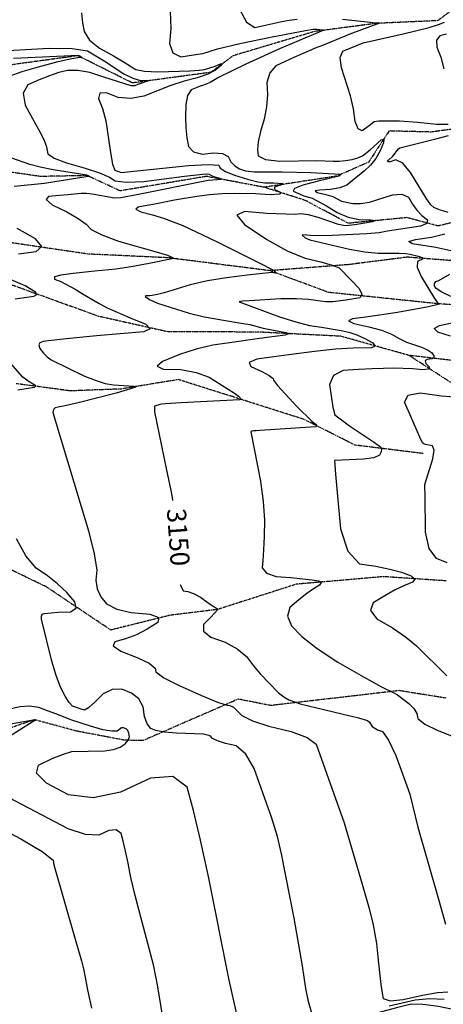
# Model space of a CAD drawing. Extents: x 588697 to 635124, y 433851 to 453181.
# Drawn here: x 606245 to 606800, y 450512 to 451802 of the extents above; entities that cross this region are included whole.
import ezdxf
from ezdxf.enums import TextEntityAlignment as Align

# ---------------------------------------------------------------- set-up
doc = ezdxf.new("R2010")
doc.units = 0
doc.header["$MEASUREMENT"] = 0
doc.linetypes.add('PHANTOM', pattern=[2.5, 1.25, -0.25, 0.25, -0.25, 0.25, -0.25])
for name, color, linetype in [('CONT-INDX', 7, 'CONTINUOUS'), ('CONT-INDX-TEXT', 7, 'CONTINUOUS'), ('CONT-INTER', 7, 'CONTINUOUS'), ('WASHES', 7, 'CONTINUOUS')]:
    doc.layers.add(name, color=color, linetype=linetype)
doc.styles.get("Standard").update_dxf_attribs({"font": 'txt', "height": 0.2})

msp = doc.modelspace()

# ---------------------------------------------------------------- linework, layer by layer
at = {"layer": 'CONT-INDX', "color": 1, "linetype": 'Continuous'}
for points, elevation in [([(606326.2249, 451811.2764), (606327.6981, 451798.0172), (606329.5874, 451786.5833), (606336.9365, 451775.5354), (606349.7455, 451764.8733), (606368.0142, 451754.5972), (606382.0287, 451746.5023), (606391.7888, 451740.5886), (606397.2946, 451736.8562), (606408.8431, 451734.5873), (606426.4342, 451733.7819), (606468.1557, 451735.2018), (606480.6974, 451736.0669), (606487.6929, 451737.0356), (606501.4886, 451741.1638), (606508.2888, 451744.3234), (606510.6282, 451744.5206), (606508.5067, 451741.7555), (606501.9244, 451736.028), (606491.7575, 451730.7592), (606478.006, 451725.9491)], 3150), ([(606478.006, 451725.9491), (606460.6698, 451721.5977), (606443.2019, 451716.1532), (606407.8708, 451701.9846), (606390.8524, 451698.906), (606374.5471, 451700.3796), (606358.9548, 451706.4054), (606350.3098, 451705.9777), (606348.612, 451699.0964), (606353.8616, 451685.7617), (606358.2131, 451669.4796), (606364.2218, 451628.0734), (606366.9754, 451612.9824), (606369.9272, 451604.9771), (606378.1702, 451601.9186), (606466.4641, 451611.0553), (606492.2773, 451612.5301), (606506.1489, 451611.3637), (606508.0788, 451607.5562), (606515.0246, 451603.2783), (606526.9862, 451598.5301), (606543.9638, 451593.3115), (606557.2011, 451589.8747), (606566.6981, 451588.2197), (606578.1745, 451588.2794), (606583.857, 451588.0185), (606589.5022, 451587.5639), (606590.9563, 451586.6973), (606581.2907, 451583.7286), (606578.6231, 451581.7332), (606580.2163, 451579.4327), (606586.0702, 451576.8272), (606588.1018, 451574.8621), (606586.311, 451573.5374), (606573.487, 451572.6802), (606554.2723, 451573.8681), (606527.2225, 451574.3001), (606510.5789, 451573.8826), (606494.0263, 451572.687), (606477.5647, 451570.7136), (606447.9955, 451565.6398), (606422.5688, 451560.616), (606412.3337, 451558.7492), (606400.4086, 451556.6813), (606397.6279, 451553.9211), (606403.9917, 451550.4688), (606419.5001, 451546.3243), (606433.8426, 451541.9297), (606459.0302, 451532.3901), (606503.1131, 451511.5206), (606557.3781, 451484.3562), (606578.5719, 451473.44), (606579.8667, 451472.462), (606581.1364, 451471.1511), (606580.0864, 451470.24), (606575.6889, 451470.8762), (606543.3972, 451467.4379), (606516.1285, 451464.1067), (606491.2959, 451459.868), (606468.8993, 451454.7218), (606434.5608, 451444.4367), (606425.7652, 451442.0273), (606419.0483, 451440.9608), (606415.2541, 451440.5895), (606411.1693, 451440.3262), (606409.8469, 451439.4198), (606415.4894, 451435.678)], 3150), ([(606415.4894, 451435.678), (606426.0121, 451430.9609), (606467.1749, 451417.7412), (606487.1806, 451412.722), (606530.2049, 451405.5617), (606546.898, 451402.7436), (606564.3205, 451397.9545), (606594.0277, 451392.2122), (606597.7058, 451390.509), (606593.2336, 451388.8472), (606559.4033, 451384.367), (606520.407, 451378.8431), (606498.582, 451375.7972), (606476.6568, 451370.7105), (606454.6313, 451363.5831), (606432.5055, 451354.415), (606425.4425, 451348.0529), (606433.4423, 451344.4969), (606456.5049, 451343.7469), (606476.5365, 451340.1414), (606493.537, 451333.6803), (606526.8593, 451312.6675), (606531.9805, 451309.0743), (606534.4102, 451306.671), (606534.9601, 451304.9656), (606533.6303, 451303.9582), (606456.2626, 451300.1752), (606436.2983, 451299.0878), (606431.1186, 451298.4789), (606429.1406, 451297.8266), (606426.9723, 451297.1728), (606424.6135, 451296.5176), (606422.0644, 451295.861), (606421.9657, 451288.3109), (606437.4035, 451214.1772), (606443.3438, 451185.1475), (606445.1881, 451176.1296), (606445.4683, 451172.2429)], 3150), ([(606455.7474, 451062.3827), (606459.6932, 451053.7248), (606465.7629, 451053.0733), (606473.2388, 451050.2972), (606482.1208, 451045.3966), (606492.4089, 451038.3715), (606499.5386, 451033.5499), (606503.5099, 451030.9319), (606504.3229, 451030.5176), (606505.5886, 451030.0936), (606495.7641, 451019.5322), (606486.1665, 451009.9385), (606486.1156, 451001.2347), (606495.6115, 450993.4207), (606514.654, 450986.4966), (606530.3262, 450977.917), (606542.6279, 450967.6818), (606551.5592, 450955.7912), (606560.2169, 450945.0586), (606584.3308, 450920.182)], 3150), ([(606584.3308, 450920.182), (606591.4598, 450914.8268), (606598.0982, 450911.0023), (606612.9833, 450906.0677), (606667.4935, 450892.8683), (606689.2154, 450887.4676), (606701.2807, 450883.8209), (606703.6896, 450881.9282), (606707.0477, 450876.324), (606714.1683, 450871.9427), (606720.8144, 450869.4171), (606728.8044, 450858.165), (606738.1384, 450838.1864), (606748.8163, 450809.4814), (606756.4066, 450787.3646), (606766.8996, 450744.4471), (606793.9651, 450649.9541), (606803.4274, 450617.0037)], 3150), ([(606173.6374, 450767.554), (606246.7345, 450729.1358), (606274.8653, 450712.5213), (606289.313, 450701.1093), (606290.0777, 450694.8996), (606318.9409, 450594.3264), (606326.208, 450569.1423), (606328.8279, 450558.8164), (606330.9771, 450547.4552), (606334.3477, 450530.9929), (606339.2489, 450507.3426)], 3100)]:
    msp.add_lwpolyline(points, dxfattribs=dict(at, elevation=elevation))
at = {"layer": 'CONT-INTER', "color": 7, "linetype": 'Continuous'}
for points, elevation in [([(606234.227, 451810.1364), (606222.2295, 451801.3424), (606214.4021, 451790.0623), (606210.7447, 451776.296), (606208.1318, 451766.7845), (606206.5633, 451761.5278), (606206.0394, 451760.5261), (606284.1356, 451764.6585), (606313.8533, 451764.3949), (606333.9789, 451761.3007), (606355.988, 451748.4066), (606381.7674, 451731.3357), (606393.4619, 451725.375), (606403.4899, 451722.5111), (606411.8513, 451722.7439), (606415.6062, 451722.4425), (606400.0278, 451717.227)], 3140), ([(606442.4525, 451813.4175), (606443.2045, 451790.612), (606441.4859, 451770.992), (606445.8634, 451758.6767), (606456.337, 451753.6662), (606472.9066, 451755.9604), (606485.1248, 451758.0343), (606504.4671, 451763.9233), (606533.7241, 451771.0343), (606576.2928, 451779.8174), (606619.887, 451787.9245), (606629.923, 451789.6091), (606634.8932, 451789.6473), (606642.1828, 451788.9959), (606643.7611, 451788.3168), (606585.7812, 451763.8231), (606541.5909, 451744.1015), (606505.6728, 451726.5419), (606495.0368, 451720.0259), (606486.1794, 451716.4668), (606481.7857, 451714.9765), (606476.3482, 451712.8367), (606469.867, 451710.0474), (606465.3975, 451702.8273), (606462.9398, 451691.1764), (606462.4938, 451675.0946), (606462.9371, 451660.5339), (606464.2695, 451647.4942), (606466.491, 451635.9755), (606473.1409, 451628.8599), (606484.2191, 451626.1474), (606499.7257, 451627.8378), (606511.2109, 451626.7008), (606518.6749, 451622.7362), (606522.1176, 451615.9442), (606527.024, 451610.6135), (606533.3942, 451606.7441), (606541.2281, 451604.3361), (606553.193, 451602.8792), (606589.5152, 451602.8187), (606626.9498, 451601.8782), (606665.5566, 451599.7826), (606666.2934, 451599.4978), (606663.6914, 451597.06), (606636.2813, 451590.4296), (606616.249, 451585.5423), (606605.3393, 451581.1959), (606603.552, 451577.3903), (606617.4814, 451571.5596), (606628.4469, 451568.5253), (606647.3954, 451558.4627)], 3160), ([(606533.0858, 451816.7061), (606542.3734, 451799.0248), (606553.5381, 451791.7087), (606589.0406, 451799.581), (606598.4593, 451801.3548), (606609.0398, 451802.7436)], 3170), ([(606668.2129, 451802.7218), (606704.4833, 451798.9366), (606712.1546, 451798.157), (606713.8594, 451798.0375), (606715.1828, 451797.9113), (606716.8202, 451797.7408), (606677.9585, 451783.0032), (606641.9272, 451768.4943), (606632.6782, 451764.6453), (606623.5678, 451760.8617), (606614.5959, 451757.1435), (606604.5299, 451752.6995), (606593.3696, 451747.5297), (606581.1152, 451741.6343), (606573.112, 451732.409), (606569.3602, 451719.854), (606569.8596, 451703.9693), (606568.6153, 451687.9634), (606565.6273, 451671.8365), (606560.8954, 451655.5885), (606558.0223, 451642.1894), (606557.0078, 451631.6393), (606557.8521, 451623.9381), (606567.59, 451619.006), (606586.2215, 451616.8429), (606634.598, 451617.6516), (606656.2792, 451616.8464), (606664.1705, 451616.9095), (606672.4496, 451617.6402), (606681.1163, 451619.0383), (606688.4583, 451621.0499), (606694.4754, 451623.6749), (606704.7924, 451631.4718), (606718.8385, 451644.5484), (606722.4074, 451645.7475), (606722.056, 451640.9476), (606717.7843, 451630.1487), (606712.1111, 451620.3786), (606705.0363, 451611.6375), (606696.5599, 451603.9252), (606688.5964, 451596.9966), (606681.1455, 451590.8516), (606674.2074, 451585.4902), (606664.7396, 451581.7248), (606652.7422, 451579.5557), (606638.2152, 451578.9826), (606632.3176, 451577.7356), (606635.0495, 451575.8147), (606646.4109, 451573.2198), (606655.541, 451570.4896), (606667.1075, 451564.6234), (606681.7551, 451561.4251)], 3170), ([(606806.8949, 451664.7772), (606791.4677, 451664.7906), (606766.9614, 451667.3076), (606742.8916, 451669.0385), (606727.095, 451669.4008), (606716.0605, 451669.1585), (606709.7882, 451668.3116), (606705.1302, 451664.4147), (606700.3448, 451660.9757), (606693.9219, 451656.5428), (606688.8546, 451659.0984), (606685.143, 451668.6423), (606682.787, 451685.1746), (606679.0121, 451702.4125), (606667.2059, 451739.0052), (606665.4751, 451752.5544), (606668.6258, 451761.0037), (606695.6085, 451771.9288), (606747.8854, 451783.7655), (606781.8344, 451792.0485), (606794.2698, 451795.7746), (606801.8502, 451798.8775)], 3180), ([(606804.669, 451783.3317), (606795.8335, 451781.1092), (606791.6109, 451775.3431), (606792.0013, 451766.0337), (606797.0045, 451753.1807), (606800.9132, 451737.5689)], 3190), ([(606231.3971, 451728.1002), (606248.5475, 451734.1242), (606269.9771, 451740.4796), (606295.6859, 451747.1663), (606313.562, 451751.3871), (606323.6054, 451753.1422), (606325.816, 451752.4314), (606326.821, 451752.2753), (606324.0394, 451754.3962), (606322.3851, 451755.3808), (606237.2955, 451751.2068)], 3130), ([(606400.0278, 451717.227), (606396.2179, 451715.5874), (606391.5811, 451715.3047), (606355.4618, 451727.0526), (606337.3877, 451732.8641), (606321.5718, 451735.7588), (606308.0142, 451735.7368), (606296.7149, 451732.7979), (606284.2547, 451728.6594), (606270.6337, 451723.3213), (606255.8519, 451716.7836), (606249.7661, 451705.768), (606252.3764, 451690.2745), (606271.8827, 451655.3059), (606276.9766, 451645.2828), (606280.4605, 451635.3825), (606281.4654, 451630.729), (606281.9788, 451626.2732), (606290.4093, 451620.9417), (606306.7568, 451614.7343), (606331.0215, 451607.651), (606349.6921, 451601.3634), (606362.7687, 451595.8714), (606370.2513, 451591.175), (606385.3498, 451589.3404), (606408.0641, 451590.3675), (606461.3346, 451597.1455), (606476.885, 451599.0349), (606485.0454, 451599.9245), (606490.6247, 451600.2433), (606493.6229, 451599.9912), (606496.4765, 451597.9561), (606500.9323, 451596.3549), (606507.4075, 451594.3646), (606509.1798, 451592.9738), (606492.348, 451591.6653), (606401.0779, 451573.1868), (606377.6516, 451568.7395), (606369.7329, 451568.357), (606340.1579, 451573.413), (606332.3468, 451574.318), (606325.7402, 451574.6589), (606308.5428, 451572.7102), (606297.5452, 451571.6212), (606283.1476, 451570.3814), (606279.9196, 451566.4228), (606287.8612, 451559.7456), (606306.9724, 451550.3495), (606321.8531, 451541.8316), (606332.5031, 451534.1918), (606338.9226, 451527.4301), (606352.9565, 451520.0985), (606374.6049, 451512.1968), (606424.0597, 451497.8948), (606438.8572, 451493.6869), (606444.001, 451491.4699), (606446.3925, 451490.2787), (606447.3176, 451489.4028), (606415.0546, 451482.8216), (606391.2166, 451478.4645), (606371.3579, 451475.3042), (606343.5783, 451472.5734), (606315.3572, 451469.681), (606299.0362, 451467.5556), (606290.8751, 451465.0976), (606290.874, 451462.307), (606299.0328, 451459.1838)], 3140), ([(606734.2226, 451623.34), (606741.5328, 451632.7732), (606743.6529, 451634.4796), (606790.7498, 451646.0781), (606807.1217, 451650.2226)], 3180), ([(606238.0536, 451584.2139), (606277.8207, 451587.7903), (606334.8389, 451597.1766), (606335.7457, 451597.0333), (606333.4246, 451598.2663), (606289.2255, 451605.4054), (606272.0052, 451608.8475), (606258.7439, 451612.4306), (606183.6653, 451638.8088)], 3130), ([(606806.6001, 451549.3915), (606795.6431, 451552.8586), (606788.2046, 451556.2422), (606784.2845, 451559.5421), (606777.8525, 451568.2515), (606757.4525, 451601.8984), (606747.2645, 451613.9993), (606738.3445, 451618.673), (606730.6924, 451615.9194), (606727.4548, 451615.7794), (606728.6315, 451618.2529), (606734.2226, 451623.34)], 3180), ([(606681.7551, 451561.4251), (606691.735, 451561.2276), (606703.7258, 451563.0166), (606733.7406, 451572.5543), (606746.1401, 451573.4564), (606754.9264, 451569.4985), (606760.0995, 451560.6804), (606765.9403, 451552.7879), (606772.449, 451545.8211), (606779.6255, 451539.7798), (606779.0505, 451535.0283), (606770.724, 451531.5665), (606727.398, 451525.1796), (606716.228, 451523.1368), (606700.3804, 451521.4697), (606654.6523, 451519.2631), (606637.3303, 451518.8448), (606626.329, 451519.4992), (606621.6696, 451519.9039), (606616.3305, 451520.2868), (606615.3116, 451519.7788), (606619.3587, 451516.4927), (606625.4609, 451513.7593), (606677.3731, 451501.6594), (606697.6392, 451498.1304), (606715.2797, 451496.4104), (606742.2423, 451496.2591), (606751.1229, 451495.6897), (606756.9363, 451494.7912), (606767.6997, 451492.301), (606772.6498, 451490.7094), (606774.0942, 451488.9908), (606766.466, 451485.1729), (606766.2324, 451478.0734), (606771.3323, 451465.8468), (606789.0884, 451436.7821), (606793.3008, 451430.7138), (606794.403, 451430.2882), (606795.2384, 451429.4905), (606781.0907, 451426.1618), (606740.5029, 451418.7678), (606698.9113, 451412.4208), (606681.2497, 451410.4251), (606676.0423, 451407.6876), (606683.2892, 451404.2082), (606702.9904, 451399.9869), (606719.4294, 451395.3116), (606732.6061, 451390.1821), (606742.5206, 451384.5986), (606752.3797, 451379.8608), (606771.9315, 451372.9224), (606779.5022, 451369.5899), (606784.8954, 451365.9714), (606788.1111, 451362.0669), (606788.2333, 451359.2876), (606785.2619, 451357.6336), (606779.1969, 451357.105), (606776.6529, 451355.1507), (606777.6298, 451351.7708), (606782.1276, 451346.9652), (606780.7899, 451344.192), (606773.6169, 451343.4511), (606760.6084, 451344.7425), (606734.9016, 451345.7132), (606722.2033, 451345.3924), (606707.0028, 451344.7759), (606689.3, 451343.8636), (606669.095, 451342.6557), (606656.4154, 451336.0626), (606651.2612, 451324.0845), (606655.5609, 451294.3569), (606658.0896, 451284.6238)], 3170), ([(606647.3954, 451558.4627), (606661.2316, 451549.5676), (606675.5476, 451543.5368), (606690.3431, 451540.3702), (606705.6184, 451540.0678), (606711.447, 451539.0697), (606707.829, 451537.376), (606694.7642, 451534.9866), (606684.3805, 451533.3329), (606676.6778, 451532.4148), (606671.6561, 451532.2324), (606663.2827, 451533.9653), (606636.4807, 451543.1766), (606623.9129, 451546.5787), (606613.8542, 451547.8197), (606606.3045, 451546.8994), (606569.3085, 451548.3831), (606539.8622, 451550.7872), (606530.0162, 451545.8787), (606539.7705, 451533.6577), (606569.125, 451514.1242), (606595.6329, 451499.4899), (606619.2942, 451489.7549), (606640.1088, 451484.9191), (606654.9302, 451480.7196), (606663.7583, 451477.1566), (606679.7016, 451460.7544), (606689.9753, 451450.2054), (606693.7472, 451442.6131), (606691.0174, 451437.9777), (606672.8076, 451434.8609), (606655.6112, 451432.706), (606646.0776, 451432.7374), (606623.8242, 451435.7663), (606607.8301, 451436.6406), (606587.4997, 451436.3804), (606546.032, 451434.0123), (606537.0971, 451433.4604), (606534.9641, 451433.1362), (606532.8506, 451432.5597), (606585.7386, 451412.9272), (606606.9703, 451406.1748), (606625.2859, 451401.663), (606640.6853, 451399.3918), (606666.4004, 451394.9103), (606676.7161, 451392.7), (606687.1075, 451389.2474), (606697.5746, 451384.5524), (606708.1174, 451378.615), (606711.0903, 451374.5543), (606706.4931, 451372.3703), (606682.3455, 451371.6267), (606658.9458, 451370.3677), (606631.686, 451367.6641), (606598.2029, 451363.2475), (606578.1967, 451360.4435), (606556.014, 451357.2423), (606546.0291, 451352.9672), (606548.2421, 451347.6183), (606562.6529, 451341.1956), (606572.4208, 451336.079), (606577.5456, 451332.2684), (606578.0274, 451329.7639), (606583.3633, 451322.8193), (606608.5974, 451295.6096), (606628.289, 451276.0562), (606632.9365, 451272.3277), (606634.6369, 451269.9057), (606633.3899, 451268.7902), (606559.8048, 451263.9687)], 3160), ([(606243.6115, 451495.3963), (606266.7885, 451498.5484), (606274.2616, 451505.167), (606266.0309, 451515.2518), (606242.0963, 451528.803)], 3130), ([(606814.0739, 451498.2964), (606790.7872, 451503.5267), (606759.8341, 451508.6577), (606755.3898, 451511.4388), (606763.8274, 451514.3228), (606785.1469, 451517.3097), (606802.5915, 451521.7447)], 3180), ([(606239.4974, 451436.4149), (606263.9443, 451440.0518), (606267.5512, 451442.1067), (606265.8388, 451445.3909), (606252.5883, 451453.4998), (606208.2091, 451472.0534)], 3130), ([(606810.4618, 451439.4502), (606798.3635, 451445.1022), (606791.1633, 451449.8426), (606788.8613, 451453.6716), (606788.6899, 451456.7073), (606790.6493, 451458.9497), (606794.7393, 451460.3989), (606808.9454, 451468.7381)], 3180), ([(606299.0328, 451459.1838), (606317.8514, 451449.218), (606328.5111, 451442.3755), (606349.4462, 451430.1722), (606359.7216, 451424.8114), (606390.228, 451411.3695), (606410.459, 451403.2882), (606416.3904, 451397.2846), (606408.0223, 451393.3586), (606346.1413, 451388.0218), (606302.3093, 451383.7488), (606282.8758, 451381.6318), (606276.2301, 451380.3775), (606271.6317, 451378.9926), (606270.1683, 451376.016), (606271.8398, 451371.4478), (606276.6462, 451365.288), (606281.516, 451360.3502), (606286.4493, 451356.6345), (606329.4418, 451335.7439), (606344.1812, 451329.7442), (606357.1605, 451325.6964), (606368.3795, 451323.6005), (606395.1012, 451322.0929), (606398.1168, 451321.5794), (606396.3968, 451320.258), (606371.9253, 451313.0221), (606322.1192, 451300.0118), (606302.902, 451295.8215), (606295.9054, 451294.6089), (606291.8459, 451293.7279), (606289.5171, 451291.4181), (606288.9188, 451287.6796), (606335.451, 451132.6148), (606343.0122, 451102.4371), (606346.2064, 451080.9145), (606345.0337, 451068.0471), (606346.8073, 451056.4168), (606351.5272, 451046.0235), (606359.1935, 451036.8673), (606372.4975, 451030.0632), (606391.4395, 451025.6111), (606416.0192, 451023.5111), (606427.705, 451019.1294), (606426.4967, 451012.4658), (606412.3945, 451003.5205), (606398.2846, 450996.3253), (606384.1669, 450990.8801), (606370.0416, 450987.185), (606367.9964, 450981.8637), (606378.0313, 450974.9163), (606400.1462, 450966.3426), (606415.1397, 450958.9338), (606423.0119, 450952.6899), (606423.7626, 450947.6109), (606434.1229, 450939.942), (606454.0927, 450929.6832), (606483.672, 450916.8345), (606504.6468, 450908.2491), (606517.017, 450903.9269), (606520.7826, 450903.8679), (606525.298, 450901.5965), (606536.5783, 450890.4164), (606550.3484, 450883.6351), (606571.8735, 450876.7686), (606601.1536, 450869.8171), (606621.847, 450861.9176), (606633.9536, 450853.0701), (606670.3483, 450750.086)], 3140), ([(606809.7783, 451387.7002), (606793.3138, 451392.8454), (606788.4784, 451397.5109), (606795.2722, 451401.6967), (606813.695, 451405.4026)], 3180), ([(606242.74, 451317.0847), (606264.7523, 451320.6137), (606266.3339, 451322.2693), (606256.2634, 451328.5176), (606249.2437, 451333.7364), (606227.6828, 451358.9085)], 3130), ([(606805.65, 451090.7218), (606791.5916, 451096.0978), (606782.095, 451109.4034), (606777.1602, 451130.6388), (606776.5233, 451179.6518), (606776.3682, 451190.1828), (606776.2404, 451193.1617), (606786.6653, 451226.8165), (606788.351, 451237.9907), (606786.4742, 451244.0627), (606777.252, 451245.8087), (606775.125, 451246.3912), (606773.2398, 451247.7944), (606769.6322, 451255.2246), (606766.4962, 451262.3419), (606762.1083, 451272.3585), (606756.4683, 451285.2744), (606749.5763, 451301.0896), (606754.1783, 451310.3777), (606770.2741, 451313.1388), (606797.8639, 451309.3729), (606819.9134, 451307.4277)], 3180), ([(606658.0896, 451284.6238), (606677.5609, 451270.0367), (606695.9891, 451257.8167), (606708.9798, 451249.0879), (606716.5329, 451243.8501), (606718.6484, 451242.1034), (606719.4072, 451239.4663), (606718.8093, 451235.939), (606716.8547, 451231.5213), (606709.2369, 451228.2923), (606695.9559, 451226.252), (606657.9706, 451224.5532), (606659.1217, 451206.6115), (606661.7082, 451177.8514), (606665.5464, 451135.3407), (606675.2232, 451105.8751), (606690.7384, 451089.4547), (606712.092, 451086.0794), (606730.4648, 451082.3289), (606745.8567, 451078.2033), (606758.2676, 451073.7025), (606763.0055, 451069.3242), (606760.0702, 451065.0683), (606749.4618, 451060.9349), (606737.3143, 451055.0988), (606723.6278, 451047.5599), (606708.4022, 451038.3183), (606705.0131, 451028.2442), (606713.4603, 451017.3375), (606733.7441, 451005.5983), (606751.0646, 450993.7997), (606765.4219, 450981.9417), (606805.2005, 450942.649)], 3170), ([(606559.8048, 451263.9687), (606555.2442, 451263.5679), (606551.8385, 451263.3173), (606549.5875, 451263.2172), (606548.2567, 451262.3205), (606560.7676, 451197.3919), (606564.5287, 451170.7745), (606566.0994, 451146.6677), (606565.48, 451125.0716), (606564.7319, 451107.4167), (606563.8553, 451093.7029), (606562.8502, 451083.9302), (606568.6575, 451076.9315), (606581.2772, 451072.7068), (606600.7094, 451071.2561), (606616.4998, 451069.8499), (606628.6483, 451068.4881), (606637.1551, 451067.1708), (606640.299, 451064.7685), (606638.0801, 451061.2811), (606630.4984, 451056.7086), (606621.5408, 451050.3355), (606611.2075, 451042.162), (606599.4983, 451032.1878), (606596.2083, 451020.852), (606601.3373, 451008.1543), (606614.8854, 450994.0949), (606635.1735, 450978.2371), (606662.2017, 450960.5809), (606695.9698, 450941.1262), (606719.4543, 450927.9346), (606735.572, 450920.3412), (606740.3408, 450917.6788), (606755.4339, 450906.362), (606761.6387, 450899.7482), (606765.5758, 450893.1778), (606767.2452, 450886.6506), (606776.15, 450879.3382), (606792.2903, 450871.2404), (606815.666, 450862.3573)], 3160), ([(606486.2479, 450866.0419), (606450.9736, 450867.6509), (606435.0603, 450868.8165), (606423.8208, 450870.8253), (606417.2548, 450873.6774), (606412.2488, 450879.8323), (606408.8027, 450889.2899), (606406.9166, 450902.0503), (606401.3105, 450912.2431), (606391.9844, 450919.8684), (606378.9384, 450924.9262), (606366.5309, 450924.6171), (606354.7621, 450918.941), (606343.6319, 450907.898), (606335.4445, 450900.7462), (606330.2, 450897.4856), (606325.9178, 450898.725), (606320.8505, 450900.6714), (606314.513, 450902.9405), (606310.153, 450907.7093), (606304.9679, 450915.9986), (606298.9578, 450927.8083), (606293.1342, 450943.0177), (606287.4971, 450961.6269), (606273.8797, 451016.6405), (606273.7657, 451020.6714), (606274.8959, 451023.2351), (606277.2703, 451024.3317), (606295.7526, 451025.9985), (606311.8605, 451026.5687), (606319.095, 451031.0111), (606317.4561, 451039.3259), (606306.9437, 451051.513), (606294.9757, 451062.9648), (606281.5522, 451073.6813), (606266.673, 451083.6625), (606253.1795, 451099.7708), (606241.0716, 451122.0062)], 3130), ([(606519.9485, 450543.7358), (606492.6065, 450679.7518), (606482.3965, 450727.351), (606473.0476, 450766.2926), (606464.5596, 450796.5767), (606445.8043, 450810.6405), (606416.7817, 450808.4838), (606377.4916, 450790.1069), (606341.6649, 450782.8972), (606309.3015, 450786.8547), (606280.4015, 450801.9794), (606267.2085, 450814.9137), (606269.7224, 450825.6574), (606287.9433, 450834.2106), (606302.5107, 450840.099), (606313.4247, 450843.3228), (606356.3966, 450844.4338), (606368.0152, 450845.9472), (606377.0269, 450848.9775), (606383.4319, 450853.5247), (606387.4755, 450858.0874), (606389.1578, 450862.6654), (606388.4789, 450867.2589), (606386.9797, 450870.7269), (606384.6603, 450873.0696), (606381.5206, 450874.2868), (606378.5347, 450874.2124), (606373.0238, 450870.1888), (606365.8332, 450869.8976), (606354.1306, 450871.9729), (606337.9159, 450876.4146), (606312.2766, 450884.8417), (606302.8519, 450888.8272), (606292.7038, 450892.8491), (606281.8324, 450896.9073), (606270.2376, 450901.0019), (606258.1605, 450902.7304), (606245.601, 450902.0929), (606232.5593, 450899.0894)], 3120), ([(606210.2908, 450850.0566), (606262.9124, 450883.1121), (606266.513, 450884.4009), (606265.4, 450885.1226), (606210.3886, 450875.2717)], 3110), ([(606628.8222, 450497.5839), (606623.8671, 450515.9991), (606620.0925, 450532.9533), (606616.085, 450562.4785), (606605.1218, 450625.0319), (606588.2645, 450709.1683), (606583.1989, 450731.8769), (606575.3945, 450757.3882), (606568.6786, 450775.9152), (606561.7195, 450795.2488), (606552.3597, 450821.2959), (606541.4324, 450839.7734), (606528.9377, 450850.6815), (606514.8756, 450854.02), (606504.538, 450857.3177), (606497.9248, 450860.5745), (606495.036, 450863.7905), (606486.2479, 450866.0419)], 3130), ([(606434.4913, 450484.2934), (606426.027, 450537.8667), (606420.7167, 450563.8271), (606404.1045, 450626.5752), (606396.6747, 450654.9272), (606391.12, 450678.4525), (606387.4402, 450697.1512), (606384.0466, 450712.9722), (606380.9392, 450725.9157), (606378.118, 450735.9815), (606371.8841, 450740.656), (606362.2375, 450739.9392), (606349.1782, 450733.8311), (606331.3716, 450734.5216), (606308.8178, 450742.0109), (606205.3947, 450796.0598)], 3110), ([(606670.3483, 450750.086), (606694.1353, 450669.8179), (606703.0826, 450637.6384), (606708.5971, 450616.2601), (606712.7555, 450591.7928), (606714.8272, 450574.5892), (606716.8939, 450554.0723), (606718.684, 450538.0837), (606720.1977, 450526.6234), (606721.4348, 450519.6914), (606730.6831, 450516.9886), (606747.9426, 450518.5149), (606773.2133, 450524.2704), (606792.7421, 450527.5769), (606806.529, 450528.4346)], 3140), ([(606821.0417, 450503.8815), (606794.2978, 450509.1712), (606773.4172, 450512.0027), (606758.3999, 450512.376), (606738.896, 450507.7019), (606714.6081, 450501.0098), (606613.7975, 450467.0474), (606606.4356, 450464.8546), (606601.1428, 450463.9393), (606594.664, 450464.8054), (606580.4291, 450467.4486), (606568.4889, 450469.0806), (606552.2377, 450471.135), (606539.4153, 450481.2121), (606530.0216, 450499.3119), (606519.9485, 450543.7358)], 3120), ([(606801.4365, 450518.6005), (606782.7127, 450519.5611), (606763.6827, 450517.8395), (606729.443, 450509.9314)], 3130)]:
    msp.add_lwpolyline(points, dxfattribs=dict(at, elevation=elevation))
at = {"layer": 'WASHES', "color": 8, "linetype": 'PHANTOM'}
for points in [[(606875.265, 451861.8846, 3179.4258), (606793.186, 451800.8763, 3175.87), (606712.963, 451797.3272, 3169.5684), (606631.7968, 451786.7109, 3157.9501), (606525.1576, 451754.9937, 3151.2493), (606495.9277, 451733.1896, 3147.6225), (606393.0289, 451719.3101, 3137.2633), (606321.5455, 451754.9521, 3129.2758), (606198.4973, 451738.1688, 3118.8763), (606086.5222, 451705.5851, 3108.9073), (606017.2638, 451726.0152, 3103.0039), (605906.4895, 451703.2506, 3094.8478), (605835.4912, 451698.3182, 3081.1439), (605744.8992, 451688.893, 3075.0379), (605646.8494, 451725.317, 3066.2627), (605550.4627, 451756.7817, 3056.7385), (605463.1083, 451742.3627, 3048.2693), (605386.1594, 451726.5328, 3041.2962), (605316.4589, 451726.8875, 3033.4205), (605250.0072, 451731.6989, 3030.3493), (605171.3014, 451752.3371, 3023.5796), (605108.3925, 451757.071, 3017.4372), (605014.6489, 451738.6574, 3009.2822)], [(608345.1126, 451632.3825, 3308.9454), (608233.0811, 451597.2394, 3303.307), (608112.6688, 451566.0229, 3294.3618), (608025.5033, 451569.1255, 3284.6357), (607859.1629, 451598.3898, 3271.0153), (607706.4049, 451618.4941, 3256.1728), (607641.9735, 451625.6245, 3250.149), (607544.6069, 451657.3075, 3241.0973), (607486.7095, 451666.0652, 3241.098), (607422.8631, 451699.7665, 3234.6459), (607352.8947, 451705.8373, 3229.1336), (607282.4901, 451727.8684, 3220.5531), (607155.7318, 451694.6253, 3212.9855), (607122.6728, 451704.6091, 3208.4195), (607026.1148, 451674.64, 3197.3881), (606953.9044, 451650.4349, 3192.1853), (606879.3936, 451646.9577, 3181.7496), (606818.2326, 451659.5296, 3176.7505), (606784.4593, 451654.9569, 3174.7805), (606729.3539, 451656.368, 3170.5276), (606702.6603, 451615.6042, 3165.8738), (606661.1001, 451597.2228, 3158.9007), (606565.6675, 451582.5886, 3146.0215)], [(606850.8951, 451425.8576, 3181.3157), (606792.1109, 451430.108, 3169.3066), (606650.2622, 451444.8521, 3154.9358), (606572.9106, 451473.337, 3149.3093), (606439.5772, 451490.2558, 3139.3095), (606334.5313, 451495.1298, 3133.6784), (606194.7808, 451515.7347, 3122.1436), (606077.648, 451552.9728, 3112.817), (606008.4077, 451592.1099, 3105.224), (605915.0938, 451611.1005, 3099.0443), (605838.652, 451618.2987, 3092.0754), (605766.8248, 451602.5527, 3086.3229), (605703.7808, 451583.2662, 3077.7745), (605629.8196, 451586.8649, 3072.7736), (605597.4432, 451574.1881, 3069.5028), (605551.0264, 451585.6475, 3065.37), (605468.6041, 451535.8725, 3053.4689), (605384.7451, 451474.5109, 3042.9045)], [(606848.2116, 451545.4447, 3182.5184), (606793.761, 451531.8769, 3171.6874), (606752.8466, 451542.8223, 3161.7666), (606675.8872, 451535.4596, 3157.5117), (606619.442, 451565.4528, 3154.1696), (606565.6675, 451582.5886, 3146.0215), (606490.169, 451596.8553, 3137.2426), (606376.9183, 451577.8857, 3134.2058), (606333.8414, 451597.9359, 3129.7596), (606272.7706, 451596.7217, 3124.758), (606196.608, 451607.6557, 3114.6004)], [(607433.0216, 451168.4594, 3236.7947), (607330.7807, 451166.5776, 3224.8627), (607227.272, 451205.4847, 3216.8359), (607159.2736, 451202.6512, 3209.3534), (607085.874, 451240.6983, 3202.0357), (606975.9135, 451281.7167, 3193.6943), (606901.0098, 451296.1672, 3184.9548), (606809.5392, 451327.3268, 3174.3282), (606755.3718, 451362.391, 3164.0965), (606666.1287, 451387.3971, 3154.1382), (606557.1595, 451392.9486, 3146.6566), (606439.8024, 451393.1709, 3140.4733), (606348.8806, 451413.487, 3135.7508), (606236.5453, 451453.967, 3127.2517), (606111.3613, 451465.3896, 3117.251), (606050.6442, 451489.1762, 3111.0334), (605968.0409, 451511.6724, 3104.6577), (605905.4857, 451541.407, 3098.2442), (605844.3594, 451555.5538, 3091.0405), (605825.7117, 451567.1891, 3088.5224), (605777.3859, 451545.6092, 3081.1943)], [(607663.7773, 451319.1342, 3263.4024), (607599.7801, 451363.8664, 3255.338), (607520.3094, 451403.4253, 3249.3197), (607428.7348, 451429.8609, 3240.7791), (607325.0718, 451452.8216, 3230.7414), (607236.525, 451473.6767, 3222.6723), (607159.158, 451492.5137, 3213.4217), (607094.1213, 451507.9281, 3206.415), (607036.0159, 451507.2394, 3201.138), (606984.4081, 451515.4654, 3197.3588), (606929.5757, 451529.2763, 3192.7538), (606878.5143, 451517.602, 3187.6324), (606809.5026, 451486.6329, 3173.9631), (606753.0845, 451491.0272, 3166.9546), (606676.6635, 451481.2897, 3161.9119), (606572.9106, 451473.337, 3149.3093)], [(606804.3959, 451066.9202, 3172.785), (606722.4041, 451072.4683, 3166.0126), (606607.7783, 451062.5882, 3157.0319), (606504.4547, 451029.4197, 3149.8584), (606442.6549, 451021.9211, 3140.1703), (606364.6438, 451002.57, 3133.7083), (606279.8424, 451059.3785, 3125.1339), (606176.1828, 451109.3168, 3113.5261), (606091.0476, 451150.9699, 3106.2482), (606044.949, 451167.9357, 3103.2976), (605939.7829, 451140.5186, 3094.9045), (605854.6236, 451172.1296, 3086.7586), (605774.4761, 451163.0651, 3080.6529), (605652.3774, 451252.0051, 3068.9338), (605546.8499, 451324.4323, 3061.7793), (605479.075, 451340.6942, 3057.0563), (605424.5687, 451342.4862, 3051.5436), (605355.1106, 451398.5625, 3045.6466), (605300.1039, 451431.2815, 3038.9581), (605189.2314, 451439.8286, 3031.7921), (605105.1952, 451433.0158, 3026.1592)], [(607291.8703, 451259.5914, 3223.6976), (607175.1251, 451305.4856, 3213.0733), (607072.2703, 451311.4935, 3203.8594), (606963.2621, 451315.274, 3194.0938), (606876.9479, 451348.0923, 3184.0582), (606755.3718, 451362.391, 3164.0965)], [(606774.0037, 451233.7859, 3177.3426), (606684.6498, 451244.8138, 3165.0193), (606618.2404, 451278.3748, 3157.9371), (606523.7915, 451308.4183, 3148.7277), (606453.1944, 451330.6501, 3142.5096), (606378.0948, 451318.3234, 3138.7658), (606311.4828, 451315.8528, 3133.449), (606240.8008, 451325.287, 3127.4648)], [(606803.9678, 450913.336, 3166.9301), (606742.5494, 450923.1569, 3161.0249), (606574.15, 450903.6313, 3147.5531), (606531.8015, 450912.0476, 3142.2386), (606406.7446, 450857.6984, 3127.1469), (606382.339, 450858.2376, 3116.8307), (606319.3936, 450870.2576, 3114.0758), (606264.7797, 450885.0482, 3109.8253), (606177.0916, 450855.474, 3101.5502), (606141.8268, 450872.5952, 3098.1273), (606100.9636, 450867.9822, 3093.401), (606023.3867, 450886.2325, 3087.1034), (605912.3432, 450940.6652, 3077.5437), (605818.8722, 450979.3511, 3070.5802), (605720.6768, 451000.2211, 3066.3695), (605673.7876, 450990.2267, 3064.1621), (605569.4403, 451044.7087, 3056.2169), (605532.9053, 451048.861, 3054.8391), (605391.5251, 451147.4811, 3040.4833), (605303.0448, 451207.1268, 3035.0592), (605204.8509, 451263.8363, 3026.9176), (605108.5576, 451308.4916, 3021.2151)]]:
    msp.add_polyline3d(points, dxfattribs=at)

# ---------------------------------------------------------------- texts
at = {"layer": 'CONT-INDX-TEXT', "linetype": 'Continuous'}
msp.add_text(' 3150', height=25, rotation=274.122958, dxfattribs=at).set_placement((606449.6902, 451127.703, 3150), align=Align.MIDDLE)

doc.saveas('drawing.dxf')
